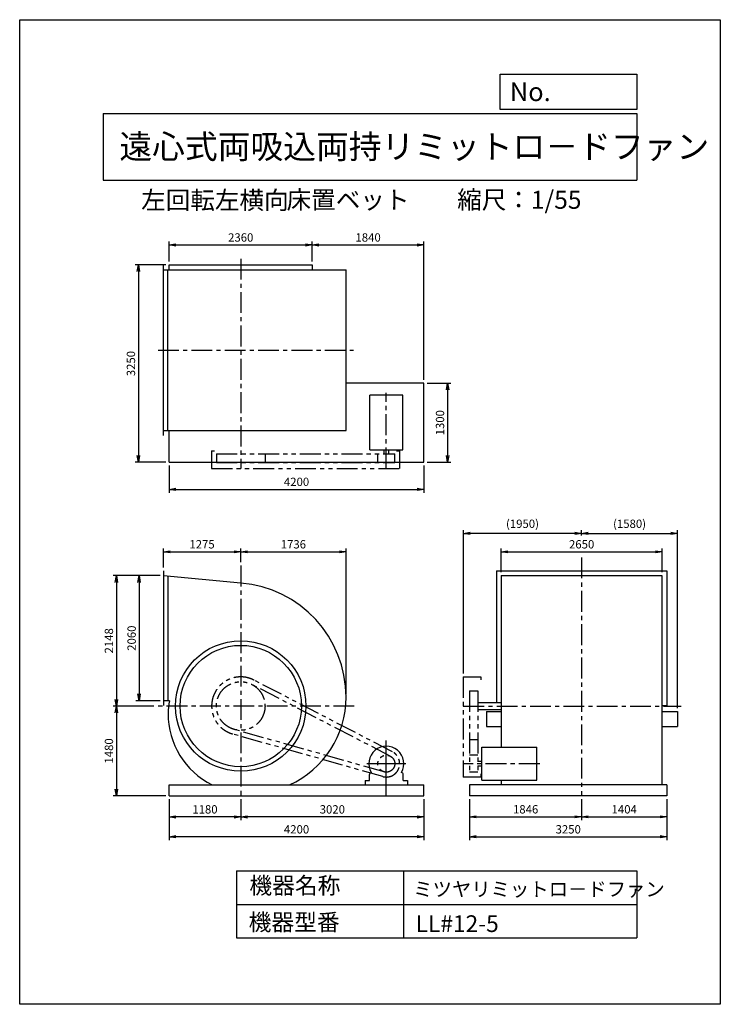
# Model space of a CAD drawing. Extents: x 7786 to 19336, y -14237 to 1988.
import ezdxf

# ---------------------------------------------------------------- set-up
doc = ezdxf.new("R2010")
doc.units = 0
doc.header["$LTSCALE"] = 275
doc.header["$PDSIZE"] = 1
doc.linetypes.add('CENTER', pattern=[2, 1.25, -0.25, 0.25, -0.25])
doc.linetypes.add('PHANTOM', pattern=[2.5, 1.25, -0.25, 0.25, -0.25, 0.25, -0.25])
doc.layers.get('0').update_dxf_attribs({"linetype": 'CONTINUOUS'})
doc.layers.get('DEFPOINTS').update_dxf_attribs({"linetype": 'CONTINUOUS'})
for name, color, linetype in [('4', 7, 'CONTINUOUS'), ('CT', 3, 'CENTER'), ('FUTO', 4, 'CONTINUOUS'), ('SL', 1, 'PHANTOM'), ('SP', 2, 'CONTINUOUS')]:
    doc.layers.add(name, color=color, linetype=linetype)
doc.styles.get("Standard").update_dxf_attribs({"font": 'simplex.shx', "oblique": 15, "bigfont": 'extfont.shx'})
doc.dimstyles.new('MATSU', dxfattribs={"dimtxt": 3, "dimasz": 2, "dimexe": 1, "dimexo": 1, "dimgap": 0.5, "dimtad": 1, "dimdec": 4, "dimdsep": 46, "dimtxsty": 'STANDARD', "dimblk1": 'OPEN', "dimblk2": 'OPEN', "dimsah": 1, "dimcen": 0, "dimclrd": 256, "dimclre": 256, "dimclrt": 256, "dimadec": 0, "dimazin": 0, "dimtfac": 1, "dimtdec": 4, "dimtmove": 0, "dimatfit": 0, "dimldrblk": 'OPEN', "dimfxl": 1, "dimtolj": 1, "dimarcsym": 0})

# ---------------------------------------------------------------- blocks, each defined once
blk = doc.blocks.new('_OPEN')
at = {"color": 0, "linetype": 'ByBlock'}
for p, q in [((-1, 0.17), (0, 0)), ((0, 0), (-1, -0.17)), ((0, 0), (-1, 0))]:
    blk.add_line(p, q, dxfattribs=at)
blk = doc.blocks.new('*D1')
at = {"linetype": 'ByBlock', "transparency": 16777216}
for p, q in [((10380, -1999), (10380, -1670)), ((10490, -1725), (12630, -1725)), ((12740, -1999), (12740, -1670))]:
    blk.add_line(p, q, dxfattribs=at)
at = {"layer": 'DEFPOINTS', "color": 0, "linetype": 'ByBlock', "transparency": 16777216}
for p in [(12740, -1725), (10380, -2054), (12740, -2054)]:
    blk.add_point(p, dxfattribs=at)
at = {"linetype": 'ByBlock', "transparency": 16777216, "xscale": 110, "yscale": 110, "zscale": 110, "rotation": 180}
blk.add_blockref('_OPEN', (10380, -1725), dxfattribs=at)
at = {"linetype": 'ByBlock', "transparency": 16777216, "xscale": 110, "yscale": 110, "zscale": 110}
blk.add_blockref('_OPEN', (12740, -1725), dxfattribs=at)
at = {"linetype": 'ByBlock', "transparency": 16777216, "insert": (11560, -1601), "char_height": 137.5, "attachment_point": 5}
blk.add_mtext('\\A1;2360', dxfattribs=at)
blk = doc.blocks.new('*D2')
at = {"linetype": 'ByBlock', "transparency": 16777216}
for p, q in [((12740, -1999), (12740, -1670)), ((12850, -1725), (14470, -1725)), ((14580, -3949), (14580, -1670))]:
    blk.add_line(p, q, dxfattribs=at)
at = {"layer": 'DEFPOINTS', "color": 0, "linetype": 'ByBlock', "transparency": 16777216}
for p in [(14580, -1725), (12740, -2054), (14580, -4004)]:
    blk.add_point(p, dxfattribs=at)
at = {"linetype": 'ByBlock', "transparency": 16777216, "xscale": 110, "yscale": 110, "zscale": 110, "rotation": 180}
blk.add_blockref('_OPEN', (12740, -1725), dxfattribs=at)
at = {"linetype": 'ByBlock', "transparency": 16777216, "xscale": 110, "yscale": 110, "zscale": 110}
blk.add_blockref('_OPEN', (14580, -1725), dxfattribs=at)
at = {"linetype": 'ByBlock', "transparency": 16777216, "insert": (13660, -1601), "char_height": 137.5, "attachment_point": 5}
blk.add_mtext('\\A1;1840', dxfattribs=at)
blk = doc.blocks.new('*D3')
at = {"linetype": 'ByBlock', "transparency": 16777216}
for p, q in [((10325, -2054), (9819, -2054)), ((9874, -2164), (9874, -5194)), ((10325, -5304), (9819, -5304))]:
    blk.add_line(p, q, dxfattribs=at)
at = {"layer": 'DEFPOINTS', "color": 0, "linetype": 'ByBlock', "transparency": 16777216}
for p in [(10380, -2054), (9874, -5304), (10380, -5304)]:
    blk.add_point(p, dxfattribs=at)
at = {"linetype": 'ByBlock', "transparency": 16777216, "xscale": 110, "yscale": 110, "zscale": 110}
for p, rotation in [((9874, -2054), 90), ((9874, -5304), 270)]:
    blk.add_blockref('_OPEN', p, dxfattribs=dict(at, rotation=rotation))
at = {"linetype": 'ByBlock', "transparency": 16777216, "insert": (9750, -3679), "char_height": 137.5, "attachment_point": 5, "rotation": 90}
blk.add_mtext('\\A1;3250', dxfattribs=at)
blk = doc.blocks.new('*D4')
at = {"linetype": 'ByBlock', "transparency": 16777216}
for p, q in [((10380, -5359), (10380, -5807)), ((14580, -5359), (14580, -5807)), ((10490, -5752), (14470, -5752))]:
    blk.add_line(p, q, dxfattribs=at)
at = {"layer": 'DEFPOINTS', "color": 0, "linetype": 'ByBlock', "transparency": 16777216}
for p in [(10380, -5304), (14580, -5304), (14580, -5752)]:
    blk.add_point(p, dxfattribs=at)
at = {"linetype": 'ByBlock', "transparency": 16777216, "xscale": 110, "yscale": 110, "zscale": 110, "rotation": 180}
blk.add_blockref('_OPEN', (10380, -5752), dxfattribs=at)
at = {"linetype": 'ByBlock', "transparency": 16777216, "xscale": 110, "yscale": 110, "zscale": 110}
blk.add_blockref('_OPEN', (14580, -5752), dxfattribs=at)
at = {"linetype": 'ByBlock', "transparency": 16777216, "insert": (12480, -5628), "char_height": 137.5, "attachment_point": 5}
blk.add_mtext('\\A1;4200', dxfattribs=at)
blk = doc.blocks.new('*D5')
at = {"linetype": 'ByBlock', "transparency": 16777216}
for p, q in [((14635, -4004), (15024, -4004)), ((14969, -4114), (14969, -5194)), ((14635, -5304), (15024, -5304))]:
    blk.add_line(p, q, dxfattribs=at)
at = {"layer": 'DEFPOINTS', "color": 0, "linetype": 'ByBlock', "transparency": 16777216}
for p in [(14580, -4004), (14580, -5304), (14969, -5304)]:
    blk.add_point(p, dxfattribs=at)
at = {"linetype": 'ByBlock', "transparency": 16777216, "xscale": 110, "yscale": 110, "zscale": 110}
for p, rotation in [((14969, -4004), 90), ((14969, -5304), 270)]:
    blk.add_blockref('_OPEN', p, dxfattribs=dict(at, rotation=rotation))
at = {"linetype": 'ByBlock', "transparency": 16777216, "insert": (14845, -4654), "char_height": 137.5, "attachment_point": 5, "rotation": 90}
blk.add_mtext('\\A1;1300', dxfattribs=at)
blk = doc.blocks.new('*D6')
at = {"linetype": 'ByBlock', "transparency": 16777216}
for p, q in [((15725, -7115), (15725, -6726)), ((15835, -6781), (18265, -6781)), ((18375, -7115), (18375, -6726))]:
    blk.add_line(p, q, dxfattribs=at)
at = {"layer": 'DEFPOINTS', "color": 0, "linetype": 'ByBlock', "transparency": 16777216}
for p in [(18375, -6781), (15725, -7170), (18375, -7170)]:
    blk.add_point(p, dxfattribs=at)
at = {"linetype": 'ByBlock', "transparency": 16777216, "xscale": 110, "yscale": 110, "zscale": 110, "rotation": 180}
blk.add_blockref('_OPEN', (15725, -6781), dxfattribs=at)
at = {"linetype": 'ByBlock', "transparency": 16777216, "xscale": 110, "yscale": 110, "zscale": 110}
blk.add_blockref('_OPEN', (18375, -6781), dxfattribs=at)
at = {"linetype": 'ByBlock', "transparency": 16777216, "insert": (17050, -6657), "char_height": 137.5, "attachment_point": 5}
blk.add_mtext('\\A1;2650', dxfattribs=at)
blk = doc.blocks.new('*D7')
at = {"linetype": 'ByBlock', "transparency": 16777216}
for p, q in [((10285, -7040), (10285, -6726)), ((10395, -6781), (11450, -6781)), ((11560, -6952), (11560, -6726))]:
    blk.add_line(p, q, dxfattribs=at)
at = {"layer": 'DEFPOINTS', "color": 0, "linetype": 'ByBlock', "transparency": 16777216}
for p in [(11560, -6781), (10285, -7095), (11560, -7007)]:
    blk.add_point(p, dxfattribs=at)
at = {"linetype": 'ByBlock', "transparency": 16777216, "xscale": 110, "yscale": 110, "zscale": 110, "rotation": 180}
blk.add_blockref('_OPEN', (10285, -6781), dxfattribs=at)
at = {"linetype": 'ByBlock', "transparency": 16777216, "xscale": 110, "yscale": 110, "zscale": 110}
blk.add_blockref('_OPEN', (11560, -6781), dxfattribs=at)
at = {"linetype": 'ByBlock', "transparency": 16777216, "insert": (10922, -6657), "char_height": 137.5, "attachment_point": 5}
blk.add_mtext('\\A1;1275', dxfattribs=at)
blk = doc.blocks.new('*D8')
at = {"linetype": 'ByBlock', "transparency": 16777216}
for p, q in [((11560, -6952), (11560, -6726)), ((11670, -6781), (13186, -6781)), ((13296, -9120), (13296, -6726))]:
    blk.add_line(p, q, dxfattribs=at)
at = {"layer": 'DEFPOINTS', "color": 0, "linetype": 'ByBlock', "transparency": 16777216}
for p in [(13296, -6781), (11560, -7007), (13296, -9175)]:
    blk.add_point(p, dxfattribs=at)
at = {"linetype": 'ByBlock', "transparency": 16777216, "xscale": 110, "yscale": 110, "zscale": 110, "rotation": 180}
blk.add_blockref('_OPEN', (11560, -6781), dxfattribs=at)
at = {"linetype": 'ByBlock', "transparency": 16777216, "xscale": 110, "yscale": 110, "zscale": 110}
blk.add_blockref('_OPEN', (13296, -6781), dxfattribs=at)
at = {"linetype": 'ByBlock', "transparency": 16777216, "insert": (12428, -6657), "char_height": 137.5, "attachment_point": 5}
blk.add_mtext('\\A1;1736', dxfattribs=at)
blk = doc.blocks.new('*D9')
at = {"linetype": 'ByBlock', "transparency": 16777216}
for p, q in [((10230, -7174), (9829, -7174)), ((9884, -7284), (9884, -9124)), ((10230, -9234), (9829, -9234))]:
    blk.add_line(p, q, dxfattribs=at)
at = {"layer": 'DEFPOINTS', "color": 0, "linetype": 'ByBlock', "transparency": 16777216}
for p in [(10285, -7174), (9884, -9234), (10285, -9234)]:
    blk.add_point(p, dxfattribs=at)
at = {"linetype": 'ByBlock', "transparency": 16777216, "xscale": 110, "yscale": 110, "zscale": 110}
for p, rotation in [((9884, -7174), 90), ((9884, -9234), 270)]:
    blk.add_blockref('_OPEN', p, dxfattribs=dict(at, rotation=rotation))
at = {"linetype": 'ByBlock', "transparency": 16777216, "insert": (9761, -8204), "char_height": 137.5, "attachment_point": 5, "rotation": 90}
blk.add_mtext('\\A1;2060', dxfattribs=at)
blk = doc.blocks.new('*D10')
at = {"linetype": 'ByBlock', "transparency": 16777216}
for p, q in [((10230, -7174), (9456, -7174)), ((9511, -7284), (9511, -9212)), ((10126, -9322), (9456, -9322))]:
    blk.add_line(p, q, dxfattribs=at)
at = {"layer": 'DEFPOINTS', "color": 0, "linetype": 'ByBlock', "transparency": 16777216}
for p in [(10285, -7174), (9511, -9322), (10181, -9322)]:
    blk.add_point(p, dxfattribs=at)
at = {"linetype": 'ByBlock', "transparency": 16777216, "xscale": 110, "yscale": 110, "zscale": 110}
for p, rotation in [((9511, -7174), 90), ((9511, -9322), 270)]:
    blk.add_blockref('_OPEN', p, dxfattribs=dict(at, rotation=rotation))
at = {"linetype": 'ByBlock', "transparency": 16777216, "insert": (9387, -8248), "char_height": 137.5, "attachment_point": 5, "rotation": 90}
blk.add_mtext('\\A1;2148', dxfattribs=at)
blk = doc.blocks.new('*D11')
at = {"linetype": 'ByBlock', "transparency": 16777216}
for p, q in [((10126, -9322), (9456, -9322)), ((9511, -9432), (9511, -10692)), ((10325, -10802), (9456, -10802))]:
    blk.add_line(p, q, dxfattribs=at)
at = {"layer": 'DEFPOINTS', "color": 0, "linetype": 'ByBlock', "transparency": 16777216}
for p in [(10181, -9322), (9511, -10802), (10380, -10802)]:
    blk.add_point(p, dxfattribs=at)
at = {"linetype": 'ByBlock', "transparency": 16777216, "xscale": 110, "yscale": 110, "zscale": 110}
for p, rotation in [((9511, -9322), 90), ((9511, -10802), 270)]:
    blk.add_blockref('_OPEN', p, dxfattribs=dict(at, rotation=rotation))
at = {"linetype": 'ByBlock', "transparency": 16777216, "insert": (9387, -10062), "char_height": 137.5, "attachment_point": 5, "rotation": 90}
blk.add_mtext('\\A1;1480', dxfattribs=at)
blk = doc.blocks.new('*D12')
at = {"linetype": 'ByBlock', "transparency": 16777216}
for p, q in [((15204, -10857), (15204, -11203)), ((17050, -10857), (17050, -11203)), ((15314, -11148), (16940, -11148))]:
    blk.add_line(p, q, dxfattribs=at)
at = {"layer": 'DEFPOINTS', "color": 0, "linetype": 'ByBlock', "transparency": 16777216}
for p in [(15204, -10802), (17050, -10802), (17050, -11148)]:
    blk.add_point(p, dxfattribs=at)
at = {"linetype": 'ByBlock', "transparency": 16777216, "xscale": 110, "yscale": 110, "zscale": 110, "rotation": 180}
blk.add_blockref('_OPEN', (15204, -11148), dxfattribs=at)
at = {"linetype": 'ByBlock', "transparency": 16777216, "xscale": 110, "yscale": 110, "zscale": 110}
blk.add_blockref('_OPEN', (17050, -11148), dxfattribs=at)
at = {"linetype": 'ByBlock', "transparency": 16777216, "insert": (16127, -11024), "char_height": 137.5, "attachment_point": 5}
blk.add_mtext('\\A1;1846', dxfattribs=at)
blk = doc.blocks.new('*D13')
at = {"linetype": 'ByBlock', "transparency": 16777216}
for p, q in [((17050, -10857), (17050, -11203)), ((18454, -10857), (18454, -11203)), ((17160, -11148), (18344, -11148))]:
    blk.add_line(p, q, dxfattribs=at)
at = {"layer": 'DEFPOINTS', "color": 0, "linetype": 'ByBlock', "transparency": 16777216}
for p in [(17050, -10802), (18454, -10802), (18454, -11148)]:
    blk.add_point(p, dxfattribs=at)
at = {"linetype": 'ByBlock', "transparency": 16777216, "xscale": 110, "yscale": 110, "zscale": 110, "rotation": 180}
blk.add_blockref('_OPEN', (17050, -11148), dxfattribs=at)
at = {"linetype": 'ByBlock', "transparency": 16777216, "xscale": 110, "yscale": 110, "zscale": 110}
blk.add_blockref('_OPEN', (18454, -11148), dxfattribs=at)
at = {"linetype": 'ByBlock', "transparency": 16777216, "insert": (17752, -11024), "char_height": 137.5, "attachment_point": 5}
blk.add_mtext('\\A1;1404', dxfattribs=at)
blk = doc.blocks.new('*D14')
at = {"linetype": 'ByBlock', "transparency": 16777216}
for p, q in [((15204, -10857), (15204, -11532)), ((18454, -10857), (18454, -11532)), ((15314, -11477), (18344, -11477))]:
    blk.add_line(p, q, dxfattribs=at)
at = {"layer": 'DEFPOINTS', "color": 0, "linetype": 'ByBlock', "transparency": 16777216}
for p in [(15204, -10802), (18454, -10802), (18454, -11477)]:
    blk.add_point(p, dxfattribs=at)
at = {"linetype": 'ByBlock', "transparency": 16777216, "xscale": 110, "yscale": 110, "zscale": 110, "rotation": 180}
blk.add_blockref('_OPEN', (15204, -11477), dxfattribs=at)
at = {"linetype": 'ByBlock', "transparency": 16777216, "xscale": 110, "yscale": 110, "zscale": 110}
blk.add_blockref('_OPEN', (18454, -11477), dxfattribs=at)
at = {"linetype": 'ByBlock', "transparency": 16777216, "insert": (16829, -11354), "char_height": 137.5, "attachment_point": 5}
blk.add_mtext('\\A1;3250', dxfattribs=at)
blk = doc.blocks.new('*D15')
at = {"linetype": 'ByBlock', "transparency": 16777216}
for p, q in [((10380, -10857), (10380, -11204)), ((11560, -10857), (11560, -11204)), ((11450, -11149), (10490, -11149))]:
    blk.add_line(p, q, dxfattribs=at)
at = {"layer": 'DEFPOINTS', "color": 0, "linetype": 'ByBlock', "transparency": 16777216}
for p in [(10380, -10802), (11560, -10802), (10380, -11149)]:
    blk.add_point(p, dxfattribs=at)
at = {"linetype": 'ByBlock', "transparency": 16777216, "xscale": 110, "yscale": 110, "zscale": 110, "rotation": 180}
blk.add_blockref('_OPEN', (10380, -11149), dxfattribs=at)
at = {"linetype": 'ByBlock', "transparency": 16777216, "xscale": 110, "yscale": 110, "zscale": 110}
blk.add_blockref('_OPEN', (11560, -11149), dxfattribs=at)
at = {"linetype": 'ByBlock', "transparency": 16777216, "insert": (10970, -11025), "char_height": 137.5, "attachment_point": 5}
blk.add_mtext('\\A1;1180', dxfattribs=at)
blk = doc.blocks.new('*D16')
at = {"linetype": 'ByBlock', "transparency": 16777216}
for p, q in [((11560, -10857), (11560, -11204)), ((14580, -10857), (14580, -11204)), ((14470, -11149), (11670, -11149))]:
    blk.add_line(p, q, dxfattribs=at)
at = {"layer": 'DEFPOINTS', "color": 0, "linetype": 'ByBlock', "transparency": 16777216}
for p in [(11560, -10802), (14580, -10802), (11560, -11149)]:
    blk.add_point(p, dxfattribs=at)
at = {"linetype": 'ByBlock', "transparency": 16777216, "xscale": 110, "yscale": 110, "zscale": 110, "rotation": 180}
blk.add_blockref('_OPEN', (11560, -11149), dxfattribs=at)
at = {"linetype": 'ByBlock', "transparency": 16777216, "xscale": 110, "yscale": 110, "zscale": 110}
blk.add_blockref('_OPEN', (14580, -11149), dxfattribs=at)
at = {"linetype": 'ByBlock', "transparency": 16777216, "insert": (13070, -11025), "char_height": 137.5, "attachment_point": 5}
blk.add_mtext('\\A1;3020', dxfattribs=at)
blk = doc.blocks.new('*D17')
at = {"linetype": 'ByBlock', "transparency": 16777216}
for p, q in [((10380, -10857), (10380, -11532)), ((14580, -10857), (14580, -11532)), ((14470, -11477), (10490, -11477))]:
    blk.add_line(p, q, dxfattribs=at)
at = {"layer": 'DEFPOINTS', "color": 0, "linetype": 'ByBlock', "transparency": 16777216}
for p in [(10380, -10802), (14580, -10802), (10380, -11477)]:
    blk.add_point(p, dxfattribs=at)
at = {"linetype": 'ByBlock', "transparency": 16777216, "xscale": 110, "yscale": 110, "zscale": 110, "rotation": 180}
blk.add_blockref('_OPEN', (10380, -11477), dxfattribs=at)
at = {"linetype": 'ByBlock', "transparency": 16777216, "xscale": 110, "yscale": 110, "zscale": 110}
blk.add_blockref('_OPEN', (14580, -11477), dxfattribs=at)
at = {"linetype": 'ByBlock', "transparency": 16777216, "insert": (12480, -11354), "char_height": 137.5, "attachment_point": 5}
blk.add_mtext('\\A1;4200', dxfattribs=at)
blk = doc.blocks.new('*D18')
at = {"layer": 'DEFPOINTS', "color": 0, "transparency": 16777216}
for p in [(15100, -6478), (17050, -6511), (15100, -8842)]:
    blk.add_point(p, dxfattribs=at)
at = {"layer": 'SP', "lineweight": -2, "transparency": 16777216}
for p, q in [((15100, -8787), (15100, -6423)), ((16940, -6478), (15210, -6478)), ((17050, -6456), (17050, -6423))]:
    blk.add_line(p, q, dxfattribs=at)
at = {"layer": 'SP', "lineweight": -2, "transparency": 16777216, "xscale": 110, "yscale": 110, "zscale": 110, "rotation": 180}
blk.add_blockref('_OPEN', (15100, -6478), dxfattribs=at)
at = {"layer": 'SP', "lineweight": -2, "transparency": 16777216, "xscale": 110, "yscale": 110, "zscale": 110}
blk.add_blockref('_OPEN', (17050, -6478), dxfattribs=at)
at = {"layer": 'SP', "transparency": 16777216, "insert": (16075, -6319), "char_height": 137.5, "attachment_point": 5}
blk.add_mtext('\\A1;(1950)', dxfattribs=at)
blk = doc.blocks.new('*D19')
at = {"layer": 'DEFPOINTS', "color": 0, "transparency": 16777216}
for p in [(18630, -6478), (17050, -6511), (18630, -9412)]:
    blk.add_point(p, dxfattribs=at)
at = {"layer": 'SP', "lineweight": -2, "transparency": 16777216}
for p, q in [((17050, -6456), (17050, -6423)), ((17160, -6478), (18520, -6478)), ((18630, -9357), (18630, -6423))]:
    blk.add_line(p, q, dxfattribs=at)
at = {"layer": 'SP', "lineweight": -2, "transparency": 16777216, "xscale": 110, "yscale": 110, "zscale": 110, "rotation": 180}
blk.add_blockref('_OPEN', (17050, -6478), dxfattribs=at)
at = {"layer": 'SP', "lineweight": -2, "transparency": 16777216, "xscale": 110, "yscale": 110, "zscale": 110}
blk.add_blockref('_OPEN', (18630, -6478), dxfattribs=at)
at = {"layer": 'SP', "transparency": 16777216, "insert": (17840, -6319), "char_height": 137.5, "attachment_point": 5}
blk.add_mtext('\\A1;(1580)', dxfattribs=at)

msp = doc.modelspace()

# ---------------------------------------------------------------- linework, layer by layer
at = {"layer": '4'}
for p, q in [((7786.2, -14237.4), (7786.2, 1987.6)), ((7786.2, 1987.6), (19336.2, 1987.6)), ((19336.2, 1987.6), (19336.2, 1987.6)), ((19336.2, 1987.6), (19336.2, -14237.4)), ((15709.6, 509.5), (15709.6, 1089.2)), ((15709.6, 1089.2), (17961.2, 1089.2)), ((17961.2, 1089.2), (17961.2, 509.5)), ((17961.2, 509.5), (15709.6, 509.5)), ((9161.2, 444.3), (17961.2, 444.3)), ((9161.2, 444.3), (9161.2, -655.7)), ((17961.2, 444.3), (17961.2, -655.7)), ((9161.2, -655.7), (17961.2, -655.7)), ((11361.2, -12040.5), (11361.2, -13140.5)), ((11361.2, -12040.5), (17961.2, -12040.5)), ((14111.2, -12040.5), (14111.2, -13140.5)), ((17961.2, -12040.5), (17961.2, -13140.5)), ((11361.2, -12590.5), (17961.2, -12590.5)), ((11361.2, -13140.5), (17961.2, -13140.5)), ((19336.2, -14237.4), (7786.2, -14237.4))]:
    msp.add_line(p, q, dxfattribs=at)
at = {"layer": 'CT'}
for p, q in [((11430.3, -1951.3), (11430.3, -5408.3)), ((10067.1, -3458.3), (13288.4, -3458.3)), ((13830.3, -5408.3), (13830.3, -4163.5)), ((17049.6, -6874.2), (17049.6, -10802.1)), ((11430.3, -7007.2), (11430.3, -10802.1)), ((13302.3, -9322.1), (10051.8, -9322.1)), ((15099.6, -9322.1), (18688.2, -9322.1)), ((16360, -10272.1), (15099.6, -10272.1))]:
    msp.add_line(p, q, dxfattribs=at)
at = {"layer": 'CT', "ltscale": 10}
for p, q in [((13830.3, -10802.1), (13830.3, -9889)), ((14150.3, -10272.1), (13510.3, -10272.1))]:
    msp.add_line(p, q, dxfattribs=at)
at = {"layer": 'FUTO'}
for p, q in [((10155.3, -4862.3), (10155.3, -2054.3)), ((10250.3, -2054.3), (12610.3, -2054.3)), ((10250.3, -2133.3), (10250.3, -2054.3)), ((12610.3, -2054.3), (12610.3, -2133.3)), ((10155.3, -2133.3), (13166.3, -2133.3)), ((10230.3, -4783.3), (10230.3, -2133.3)), ((13166.3, -4783.3), (13166.3, -2133.3)), ((14450.3, -4004.3), (13166.3, -4004.3)), ((14450.3, -5304.3), (14450.3, -4004.3)), ((10155.3, -4783.3), (13166.3, -4783.3)), ((10250.3, -5304.3), (10250.3, -4783.3)), ((10250.3, -5304.3), (14450.3, -5304.3)), ((10155.3, -7095.1), (10155.3, -9313.1)), ((15645.6, -7095.1), (18453.6, -7095.1)), ((15645.6, -7095.1), (15645.6, -9264.6)), ((18453.6, -7095.1), (18453.6, -9313.1)), ((11430.3, -7297.9), (10155.3, -7174.1)), ((10230.3, -7181.4), (10230.3, -9234.1)), ((15724.6, -7170.1), (15724.6, -10002.1)), ((15724.6, -7170.1), (18374.6, -7170.1)), ((18374.6, -7170.1), (18374.6, -10622.1)), ((12600.3, -7832.1), (12591.3, -7832.1)), ((10254.1, -9234.1), (10155.3, -9234.1)), ((15339.6, -9264.6), (15724.6, -9264.6)), ((15339.6, -9379.6), (15724.6, -9379.6)), ((18374.6, -9313.1), (18453.6, -9313.1)), ((15481.4, -9412.1), (15481.4, -9662.1)), ((15481.4, -9412.1), (15724.6, -9412.1)), ((18374.6, -9412.1), (18629.8, -9412.1)), ((18629.8, -9412.1), (18629.8, -9662.1)), ((15481.4, -9662.1), (15724.6, -9662.1)), ((18374.6, -9662.1), (18629.8, -9662.1)), ((15724.6, -10542.1), (15724.6, -10622.1)), ((10250.3, -10622.1), (14450.3, -10622.1)), ((10250.3, -10802.1), (10250.3, -10622.1)), ((13480.3, -10552.1), (13550.3, -10552.1)), ((13480.3, -10552.1), (13480.3, -10622.1)), ((14110.3, -10552.1), (14180.3, -10552.1)), ((14180.3, -10552.1), (14180.3, -10622.1)), ((14450.3, -10802.1), (14450.3, -10622.1)), ((18453.6, -10622.1), (15203.6, -10622.1)), ((15203.6, -10622.1), (15203.6, -10802.1)), ((18453.6, -10622.1), (18453.6, -10802.1)), ((10250.3, -10802.1), (14450.3, -10802.1)), ((18453.6, -10802.1), (15203.6, -10802.1))]:
    msp.add_line(p, q, dxfattribs=at)
at = {"layer": 'FUTO', "ltscale": 10}
for p, q in [((14100.3, -4198.3), (13560.3, -4198.3)), ((13560.3, -5101.8), (13560.3, -4198.3)), ((14100.3, -5101.8), (14100.3, -4198.3)), ((13560.3, -5101.8), (14100.3, -5101.8)), ((13787.8, -5101.8), (13787.8, -5168.3)), ((13872.8, -5168.3), (13872.8, -5101.8)), ((15406.1, -10002.1), (16309.6, -10002.1)), ((15406.1, -10542.1), (15406.1, -10002.1)), ((16309.6, -10542.1), (16309.6, -10002.1)), ((15339.6, -10229.6), (15406.1, -10229.6)), ((15406.1, -10314.6), (15339.6, -10314.6)), ((13550.3, -10552.1), (13550.3, -10448)), ((13559.9, -10430.9), (13582.2, -10417.4)), ((14100.7, -10430.9), (14078.4, -10417.4)), ((14110.3, -10552.1), (14110.3, -10448)), ((15406.1, -10542.1), (16309.6, -10542.1))]:
    msp.add_line(p, q, dxfattribs=at)
at = {"layer": 'FUTO'}
for radius in [1075, 1000]:
    msp.add_circle((11430.3, -9322.1), radius, dxfattribs=at)
for centre, radius, start, end in [((11283.3, -9175.1), 1883, 0, 85.52254), ((11307.8, -9444.6), 1074.5, 168.7024, 180), ((11577.3, -9175.1), 1589, 294.40666, 0), ((11552.8, -9444.6), 1319.5, 180, 243.1743)]:
    msp.add_arc(centre, radius, start, end, dxfattribs=at)
at = {"layer": 'FUTO', "ltscale": 10}
for centre, radius, start, end in [((13830.3, -10272.1), 287.5, 329.65273, 210.34727), ((13570.3, -10448), 20, 121.2274, 180), ((14090.3, -10448), 20, 0, 58.7726)]:
    msp.add_arc(centre, radius, start, end, dxfattribs=at)
at = {"layer": 'SL'}
for p, q in [((10950.3, -5118.3), (10950.3, -5408.3)), ((10950.3, -5118.3), (11000.3, -5118.3)), ((11030.3, -5168.3), (13970.3, -5168.3)), ((11030.3, -5168.3), (11030.3, -5308.3)), ((11830.3, -5168.3), (11830.3, -5308.3)), ((14000.3, -5118.3), (14050.3, -5118.3)), ((14000.3, -5118.3), (14050.3, -5118.3)), ((11030.3, -5308.3), (13970.3, -5308.3)), ((10950.3, -5408.3), (14050.3, -5408.3)), ((13931.5, -10076.8), (11651, -8895.9)), ((15099.6, -8842.1), (15099.6, -10492.1)), ((15099.6, -8842.1), (15389.6, -8842.1)), ((15389.6, -8842.1), (15389.6, -8892.1)), ((13894.7, -10147.8), (11614.3, -8966.9)), ((15199.6, -9072.1), (15339.6, -9072.1)), ((15199.6, -9072.1), (15199.6, -10412.1)), ((15339.6, -9072.1), (15339.6, -10412.1)), ((13792.2, -10406.8), (11321.3, -9707)), ((13770.4, -10483.8), (11299.5, -9784)), ((15199.6, -9872.1), (15339.6, -9872.1)), ((15339.6, -10132.1), (15199.6, -10132.1)), ((15389.6, -10492.1), (15099.6, -10492.1)), ((15339.6, -10412.1), (15199.6, -10412.1)), ((15389.6, -10442.1), (15389.6, -10492.1))]:
    msp.add_line(p, q, dxfattribs=at)
at = {"layer": 'SL', "ltscale": 10}
for p, q in [((13690.3, -5308.3), (13690.3, -5168.3)), ((13970.3, -5308.3), (13970.3, -5168.3)), ((14050.3, -5408.3), (14050.3, -5118.3))]:
    msp.add_line(p, q, dxfattribs=at)
at = {"layer": 'SL'}
for centre, radius in [((11430.3, -9322.1), 400), ((13830.3, -10272.1), 140)]:
    msp.add_circle(centre, radius, dxfattribs=at)
for centre, radius, start, end in [((11430.3, -9322.1), 480, 62.62354, 254.18584), ((13830.3, -10272.1), 220, 254.18584, 62.62354)]:
    msp.add_arc(centre, radius, start, end, dxfattribs=at)
at = {"layer": 'SP'}
msp.add_line((17049.6, -6510.5), (17049.6, -6450.5), dxfattribs=at)

# ---------------------------------------------------------------- texts
at = {"layer": '4'}
for s, height, p in [('No.', 308, (15865.5, 645.9)), ('遠心式両吸込両持リミットロ－ドファン', 396, (9429, -301.1)), ('左回転左横向', 297, (9788.8, -1134.7)), ('床置ベット', 297, (12186, -1128.6)), ('縮尺：1/55', 297, (14998.3, -1128.6)), ('機器名称', 275, (11572.9, -12417)), ('ミツヤリミットロ－ドファン', 233.75, (14274.3, -12457.3)), ('機器型番', 275, (11560.6, -13021.4)), ('LL#12-5', 275, (14312.8, -13046.1))]:
    msp.add_text(s, height=height, dxfattribs=at).set_placement(p)

# ---------------------------------------------------------------- dimensions: what is measured, and where the dimension line sits
at = {"layer": 'SP'}
for base, p1, p2, picture, middle in [((12610.3, -1724.6), (10250.3, -2054.3), (12610.3, -2054.3), '*D1', (11430.3, -1600.9)), ((14450.3, -1724.6), (12610.3, -2054.3), (14450.3, -4004.3), '*D2', (13530.3, -1600.9)), ((14450.3, -5751.8), (10250.3, -5304.3), (14450.3, -5304.3), '*D4', (12350.3, -5628)), ((11430.3, -6781.1), (10155.3, -7095.1), (11430.3, -7007.2), '*D7', (10792.8, -6657.4)), ((13166.3, -6781.1), (11430.3, -7007.2), (13166.3, -9175.1), '*D8', (12298.3, -6657.4)), ((10250.3, -11148.9), (11430.3, -10802.1), (10250.3, -10802.1), '*D15', (10840.3, -11025.1)), ((10250.3, -11477.4), (14450.3, -10802.1), (10250.3, -10802.1), '*D17', (12350.3, -11353.6)), ((11430.3, -11148.9), (14450.3, -10802.1), (11430.3, -10802.1), '*D16', (12940.3, -11025.1))]:
    dim = msp.add_linear_dim(base=base, p1=p1, p2=p2, dimstyle='MATSU', override={"dimscale": 55, "dimtxt": 2.5, "dimgap": 1, "dimdec": 0}, dxfattribs=at)
    dim.commit()
    dim.dimension.update_dxf_attribs({"geometry": picture, "text_midpoint": middle, "insert": (-129.7, 0)})
for base, p1, p2, picture, middle in [((9744.4, -5304.3), (10250.3, -2054.3), (10250.3, -5304.3), '*D3', (9620.7, -3679.3)), ((14839.5, -5304.3), (14450.3, -4004.3), (14450.3, -5304.3), '*D5', (14715.7, -4654.3)), ((9381, -9322.1), (10155.3, -7174.1), (10051.8, -9322.1), '*D10', (9257.3, -8248.1)), ((9754.6, -9234.1), (10155.3, -7174.1), (10155.3, -9234.1), '*D9', (9630.9, -8204.1)), ((9381, -10802.1), (10051.8, -9322.1), (10250.3, -10802.1), '*D11', (9257.3, -10062.1))]:
    dim = msp.add_linear_dim(base=base, p1=p1, p2=p2, angle=270, dimstyle='MATSU', override={"dimscale": 55, "dimtxt": 2.5, "dimgap": 1, "dimdec": 0}, dxfattribs=at)
    dim.commit()
    dim.dimension.update_dxf_attribs({"geometry": picture, "text_midpoint": middle, "insert": (-129.7, 0)})
for base, p1, p2, override, picture, middle in [((15099.6, -6478.5), (17049.6, -6510.5), (15099.6, -8842.1), {"dimscale": 55, "dimtxt": 2.5, "dimgap": 1, "dimdec": 0, "dimpost": '(<>)'}, '*D18', (16074.6, -6318.7)), ((18629.8, -6478.5), (17049.6, -6510.5), (18629.8, -9412.1), {"dimscale": 55, "dimtxt": 2.5, "dimgap": 1, "dimdec": 0, "dimpost": '(<>)'}, '*D19', (17839.7, -6318.7)), ((18374.6, -6781.1), (15724.6, -7170.1), (18374.6, -7170.1), {"dimscale": 55, "dimtxt": 2.5, "dimgap": 1, "dimdec": 0}, '*D6', (17049.6, -6657.4)), ((17049.6, -11147.6), (15203.6, -10802.1), (17049.6, -10802.1), {"dimscale": 55, "dimtxt": 2.5, "dimgap": 1, "dimdec": 0}, '*D12', (16126.6, -11023.9)), ((18453.6, -11477.4), (15203.6, -10802.1), (18453.6, -10802.1), {"dimscale": 55, "dimtxt": 2.5, "dimgap": 1, "dimdec": 0}, '*D14', (16828.6, -11353.6)), ((18453.6, -11147.6), (17049.6, -10802.1), (18453.6, -10802.1), {"dimscale": 55, "dimtxt": 2.5, "dimgap": 1, "dimdec": 0}, '*D13', (17751.6, -11023.9))]:
    dim = msp.add_linear_dim(base=base, p1=p1, p2=p2, dimstyle='MATSU', override=override, dxfattribs=at)
    dim.commit()
    dim.dimension.update_dxf_attribs({"geometry": picture, "text_midpoint": middle})

doc.saveas('drawing.dxf')
